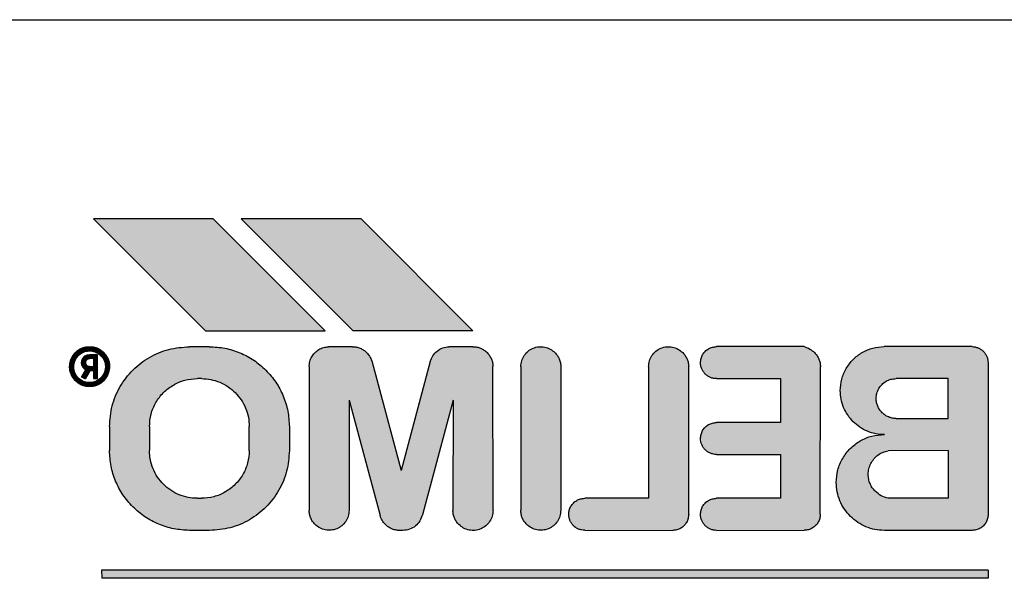
# Model space of a CAD drawing. Units: millimetres. Extents: x 1694 to 13304, y 4555 to 12189.
# Drawn here: x 9403 to 9427, y 10898 to 10912 of the extents above; entities that cross this region are included whole.
import ezdxf

# ---------------------------------------------------------------- set-up
doc = ezdxf.new("R2010")
doc.units = ezdxf.units.MM
doc.layers.add('1', color=7, linetype='Continuous')
pattern_1 = [(45, (690.3108124, 577.07509515), (-0.000707106781187, 6e-20), []), (135, (690.3108124, 577.07509515), (3e-19, -0.000707106781187), [])]

msp = doc.modelspace()

# ---------------------------------------------------------------- hatches: boundary and pattern name
at = {"layer": '1', "linetype": 'Continuous'}
h = msp.add_hatch(dxfattribs=at)
h.set_pattern_fill('CUSTOM43', color=6, scale=0.0005, angle=45, pattern_type=2)
h.set_pattern_definition(pattern_1)
h.paths.add_polyline_path([(9404.684, 10907.402), (9407.488, 10904.599), (9410.484, 10904.602), (9407.684, 10907.402)])
h = msp.add_hatch(dxfattribs=at)
h.set_pattern_fill('CUSTOM44', color=6, scale=0.0005, angle=45, pattern_type=2)
h.set_pattern_definition(pattern_1)
h.paths.add_polyline_path([(9411.384, 10907.402), (9408.384, 10907.402), (9411.184, 10904.602), (9414.184, 10904.602)])
h = msp.add_hatch(dxfattribs=at)
h.set_pattern_fill('CUSTOM17', color=6, scale=0.0005, angle=45, pattern_type=2)
h.set_pattern_definition(pattern_1)
edge = h.paths.add_edge_path()
edge.add_spline(control_points=[(9404.941, 10904.052), (9404.963, 10904.028), (9405.007, 10903.979), (9405.052, 10903.892), (9405.082, 10903.798), (9405.084, 10903.734), (9405.084, 10903.702)], knot_values=[0, 0, 0, 0, 0.098013, 0.196025, 0.293494, 0.388208, 0.388208, 0.388208, 0.388208], degree=3, periodic=0)
edge.add_spline(control_points=[(9405.084, 10903.702), (9405.08, 10903.653), (9405.072, 10903.555), (9405.006, 10903.421), (9404.906, 10903.31), (9404.778, 10903.234), (9404.634, 10903.197), (9404.486, 10903.205), (9404.344, 10903.254), (9404.268, 10903.317), (9404.231, 10903.349)], knot_values=[0, 0, 0, 0, 0.146726, 0.293453, 0.440179, 0.586906, 0.733632, 0.880358, 1.027083, 1.173808, 1.173808, 1.173808, 1.173808], degree=3, periodic=0)
edge.add_spline(control_points=[(9404.231, 10903.349), (9404.209, 10903.373), (9404.165, 10903.422), (9404.12, 10903.51), (9404.09, 10903.604), (9404.086, 10903.67), (9404.084, 10903.702)], knot_values=[0, 0, 0, 0, 0.098023, 0.196047, 0.294071, 0.392095, 0.392095, 0.392095, 0.392095], degree=3, periodic=0)
edge.add_spline(control_points=[(9404.084, 10903.702), (9404.088, 10903.751), (9404.097, 10903.85), (9404.163, 10903.984), (9404.262, 10904.095), (9404.39, 10904.171), (9404.535, 10904.207), (9404.683, 10904.2), (9404.826, 10904.15), (9404.903, 10904.085), (9404.941, 10904.052)], knot_values=[0, 0, 0, 0, 0.146727, 0.293454, 0.440182, 0.586909, 0.733636, 0.880363, 1.027651, 1.178683, 1.178683, 1.178683, 1.178683], degree=3, periodic=0)
edge = h.paths.add_edge_path(flags=16)
edge.add_spline(control_points=[(9404.984, 10903.702), (9404.98, 10903.661), (9404.973, 10903.577), (9404.913, 10903.463), (9404.823, 10903.373), (9404.71, 10903.316), (9404.584, 10903.296), (9404.459, 10903.316), (9404.345, 10903.373), (9404.256, 10903.463), (9404.196, 10903.575), (9404.19, 10903.658), (9404.188, 10903.699)], knot_values=[0, 0, 0, 0, 0.125147, 0.250294, 0.375442, 0.500589, 0.625736, 0.750883, 0.876029, 1.001175, 1.125734, 1.247413, 1.247413, 1.247413, 1.247413], degree=3, periodic=0)
edge.add_spline(control_points=[(9404.188, 10903.699), (9404.191, 10903.738), (9404.198, 10903.817), (9404.251, 10903.924), (9404.33, 10904.012), (9404.438, 10904.078), (9404.575, 10904.103), (9404.718, 10904.085), (9404.835, 10904.016), (9404.918, 10903.929), (9404.974, 10903.823), (9404.981, 10903.744), (9404.984, 10903.702)], knot_values=[0, 0, 0, 0, 0.117388, 0.234777, 0.352166, 0.469554, 0.607768, 0.760291, 0.893214, 1.005927, 1.119205, 1.242743, 1.242743, 1.242743, 1.242743], degree=3, periodic=0)
h = msp.add_hatch(dxfattribs=at)
h.set_pattern_fill('CUSTOM30', color=6, scale=0.0005, angle=45, pattern_type=2)
h.set_pattern_definition(pattern_1)
edge = h.paths.add_edge_path()
edge.add_line((9405.084, 10902.202), (9405.084, 10901.602))
edge.add_spline(control_points=[(9405.084, 10901.602), (9405.092, 10901.471), (9405.106, 10901.21), (9405.226, 10900.833), (9405.408, 10900.482), (9405.583, 10900.286), (9405.67, 10900.188)], knot_values=[0, 0, 0, 0, 0.392057, 0.784114, 1.17617, 1.568225, 1.568225, 1.568225, 1.568225], degree=3, periodic=0)
edge.add_spline(control_points=[(9405.67, 10900.188), (9405.768, 10900.101), (9405.963, 10899.926), (9406.315, 10899.744), (9406.693, 10899.625), (9406.956, 10899.608), (9407.088, 10899.599)], knot_values=[0, 0, 0, 0, 0.392072, 0.784145, 1.176762, 1.572185, 1.572185, 1.572185, 1.572185], degree=3, periodic=0)
edge.add_line((9407.088, 10899.599), (9407.588, 10899.599))
edge.add_spline(control_points=[(9407.588, 10899.599), (9407.762, 10899.612), (9408.111, 10899.639), (9408.599, 10899.849), (9409.019, 10900.168), (9409.338, 10900.588), (9409.548, 10901.075), (9409.574, 10901.424), (9409.588, 10901.599)], knot_values=[0, 0, 0, 0, 0.522102, 1.044206, 1.566311, 2.088415, 2.610519, 3.132621, 3.132621, 3.132621, 3.132621], degree=3, periodic=0)
edge.add_line((9409.588, 10901.599), (9409.588, 10902.199))
edge.add_spline(control_points=[(9409.588, 10902.199), (9409.58, 10902.33), (9409.566, 10902.592), (9409.446, 10902.969), (9409.264, 10903.32), (9409.089, 10903.515), (9409.002, 10903.613)], knot_values=[0, 0, 0, 0, 0.392055, 0.78411, 1.176163, 1.568217, 1.568217, 1.568217, 1.568217], degree=3, periodic=0)
edge.add_spline(control_points=[(9409.002, 10903.613), (9408.903, 10903.702), (9408.707, 10903.878), (9408.354, 10904.061), (9407.977, 10904.18), (9407.715, 10904.195), (9407.584, 10904.202)], knot_values=[0, 0, 0, 0, 0.396396, 0.789057, 1.181123, 1.573189, 1.573189, 1.573189, 1.573189], degree=3, periodic=0)
edge.add_line((9407.584, 10904.202), (9407.084, 10904.202))
edge.add_spline(control_points=[(9407.084, 10904.202), (9406.91, 10904.189), (9406.561, 10904.163), (9406.073, 10903.953), (9405.653, 10903.633), (9405.334, 10903.214), (9405.124, 10902.726), (9405.098, 10902.377), (9405.084, 10902.202)], knot_values=[0, 0, 0, 0, 0.522102, 1.044206, 1.566311, 2.088415, 2.610519, 3.132621, 3.132621, 3.132621, 3.132621], degree=3, periodic=0)
edge = h.paths.add_edge_path(flags=16)
edge.add_line((9408.584, 10901.602), (9408.584, 10902.202))
edge.add_spline(control_points=[(9408.584, 10902.202), (9408.58, 10902.281), (9408.571, 10902.438), (9408.499, 10902.665), (9408.39, 10902.875), (9408.285, 10902.993), (9408.232, 10903.051)], knot_values=[0, 0, 0, 0, 0.235565, 0.47085, 0.70608, 0.941309, 0.941309, 0.941309, 0.941309], degree=3, periodic=0)
edge.add_spline(control_points=[(9408.232, 10903.051), (9408.174, 10903.104), (9408.056, 10903.209), (9407.846, 10903.318), (9407.62, 10903.389), (9407.462, 10903.398), (9407.384, 10903.403)], knot_values=[0, 0, 0, 0, 0.235247, 0.470494, 0.705741, 0.940989, 0.940989, 0.940989, 0.940989], degree=3, periodic=0)
edge.add_line((9407.384, 10903.403), (9407.284, 10903.403))
edge.add_spline(control_points=[(9407.284, 10903.403), (9407.179, 10903.395), (9406.97, 10903.379), (9406.677, 10903.253), (9406.425, 10903.061), (9406.234, 10902.81), (9406.108, 10902.517), (9406.092, 10902.308), (9406.084, 10902.203)], knot_values=[0, 0, 0, 0, 0.313261, 0.626524, 0.939786, 1.253049, 1.566311, 1.879573, 1.879573, 1.879573, 1.879573], degree=3, periodic=0)
edge.add_line((9406.084, 10902.203), (9406.084, 10901.603))
edge.add_spline(control_points=[(9406.084, 10901.603), (9406.088, 10901.524), (9406.097, 10901.367), (9406.169, 10901.141), (9406.278, 10900.93), (9406.383, 10900.813), (9406.435, 10900.754)], knot_values=[0, 0, 0, 0, 0.235238, 0.470476, 0.705714, 0.940951, 0.940951, 0.940951, 0.940951], degree=3, periodic=0)
edge.add_spline(control_points=[(9406.435, 10900.754), (9406.494, 10900.702), (9406.611, 10900.597), (9406.822, 10900.488), (9407.048, 10900.416), (9407.205, 10900.407), (9407.284, 10900.403)], knot_values=[0, 0, 0, 0, 0.235239, 0.470479, 0.705719, 0.940959, 0.940959, 0.940959, 0.940959], degree=3, periodic=0)
edge.add_line((9407.284, 10900.403), (9407.384, 10900.403))
edge.add_spline(control_points=[(9407.384, 10900.403), (9407.489, 10900.411), (9407.698, 10900.426), (9407.991, 10900.552), (9408.243, 10900.744), (9408.434, 10900.996), (9408.56, 10901.288), (9408.576, 10901.498), (9408.584, 10901.602)], knot_values=[0, 0, 0, 0, 0.313525, 0.62681, 0.940073, 1.253336, 1.566598, 1.87986, 1.87986, 1.87986, 1.87986], degree=3, periodic=0)
h = msp.add_hatch(dxfattribs=at)
h.set_pattern_fill('CUSTOM29', color=6, scale=0.0005, angle=45, pattern_type=2)
h.set_pattern_definition(pattern_1)
edge = h.paths.add_edge_path()
edge.add_spline(control_points=[(9411.17, 10904.202), (9411.203, 10904.201), (9411.268, 10904.197), (9411.362, 10904.167), (9411.45, 10904.121), (9411.498, 10904.078), (9411.523, 10904.056)], knot_values=[0, 0, 0, 0, 0.097764, 0.195527, 0.29329, 0.391054, 0.391054, 0.391054, 0.391054], degree=3, periodic=0)
edge.add_spline(control_points=[(9411.523, 10904.056), (9411.55, 10904.025), (9411.604, 10903.963), (9411.635, 10903.886), (9411.651, 10903.847)], knot_values=[0, 0, 0, 0, 0.121462, 0.246464, 0.246464, 0.246464, 0.246464], degree=3, periodic=0)
edge.add_line((9411.651, 10903.847), (9412.388, 10901.099))
edge.add_line((9412.388, 10901.099), (9413.117, 10903.831))
edge.add_spline(control_points=[(9413.117, 10903.831), (9413.135, 10903.881), (9413.172, 10903.982), (9413.284, 10904.1), (9413.425, 10904.182), (9413.531, 10904.196), (9413.584, 10904.202)], knot_values=[0, 0, 0, 0, 0.159193, 0.318386, 0.477578, 0.636771, 0.636771, 0.636771, 0.636771], degree=3, periodic=0)
edge.add_line((9413.584, 10904.202), (9414.184, 10904.202))
edge.add_spline(control_points=[(9414.184, 10904.202), (9414.217, 10904.201), (9414.282, 10904.197), (9414.377, 10904.167), (9414.466, 10904.121), (9414.516, 10904.075), (9414.541, 10904.053)], knot_values=[0, 0, 0, 0, 0.098019, 0.196037, 0.29465, 0.396991, 0.396991, 0.396991, 0.396991], degree=3, periodic=0)
edge.add_spline(control_points=[(9414.541, 10904.053), (9414.563, 10904.028), (9414.607, 10903.979), (9414.652, 10903.892), (9414.682, 10903.799), (9414.684, 10903.734), (9414.684, 10903.702)], knot_values=[0, 0, 0, 0, 0.098007, 0.196014, 0.293477, 0.388186, 0.388186, 0.388186, 0.388186], degree=3, periodic=0)
edge.add_line((9414.684, 10903.702), (9414.688, 10900.099))
edge.add_spline(control_points=[(9414.688, 10900.099), (9414.683, 10900.05), (9414.675, 10899.952), (9414.609, 10899.817), (9414.51, 10899.707), (9414.382, 10899.63), (9414.237, 10899.594), (9414.089, 10899.602), (9413.947, 10899.65), (9413.872, 10899.714), (9413.834, 10899.745)], knot_values=[0, 0, 0, 0, 0.146728, 0.293456, 0.440184, 0.586912, 0.73364, 0.880367, 1.027094, 1.17382, 1.17382, 1.17382, 1.17382], degree=3, periodic=0)
edge.add_spline(control_points=[(9413.834, 10899.745), (9413.811, 10899.771), (9413.766, 10899.821), (9413.72, 10899.91), (9413.69, 10900.004), (9413.686, 10900.07), (9413.684, 10900.102)], knot_values=[0, 0, 0, 0, 0.102336, 0.200944, 0.298958, 0.396972, 0.396972, 0.396972, 0.396972], degree=3, periodic=0)
edge.add_line((9413.684, 10900.102), (9413.688, 10902.861))
edge.add_line((9413.688, 10902.861), (9412.919, 10899.993))
edge.add_spline(control_points=[(9412.919, 10899.993), (9412.902, 10899.939), (9412.867, 10899.831), (9412.75, 10899.703), (9412.6, 10899.616), (9412.487, 10899.605), (9412.431, 10899.599)], knot_values=[0, 0, 0, 0, 0.168827, 0.337655, 0.506483, 0.67531, 0.67531, 0.67531, 0.67531], degree=3, periodic=0)
edge.add_line((9412.431, 10899.599), (9412.331, 10899.599))
edge.add_spline(control_points=[(9412.331, 10899.599), (9412.299, 10899.602), (9412.236, 10899.607), (9412.146, 10899.638), (9412.063, 10899.682), (9412.016, 10899.724), (9411.992, 10899.745)], knot_values=[0, 0, 0, 0, 0.094312, 0.188608, 0.282895, 0.377182, 0.377182, 0.377182, 0.377182], degree=3, periodic=0)
edge.add_spline(control_points=[(9411.992, 10899.745), (9411.962, 10899.78), (9411.902, 10899.847), (9411.873, 10899.932), (9411.859, 10899.974)], knot_values=[0, 0, 0, 0, 0.135051, 0.266426, 0.266426, 0.266426, 0.266426], degree=3, periodic=0)
edge.add_line((9411.859, 10899.974), (9411.088, 10902.859))
edge.add_line((9411.088, 10902.859), (9411.084, 10900.102))
edge.add_spline(control_points=[(9411.084, 10900.102), (9411.08, 10900.053), (9411.072, 10899.955), (9411.005, 10899.821), (9410.906, 10899.71), (9410.778, 10899.634), (9410.634, 10899.598), (9410.486, 10899.605), (9410.344, 10899.654), (9410.268, 10899.717), (9410.231, 10899.749)], knot_values=[0, 0, 0, 0, 0.146731, 0.293463, 0.440195, 0.586927, 0.733658, 0.880389, 1.02712, 1.17385, 1.17385, 1.17385, 1.17385], degree=3, periodic=0)
edge.add_spline(control_points=[(9410.231, 10899.749), (9410.209, 10899.773), (9410.165, 10899.822), (9410.12, 10899.91), (9410.09, 10900.004), (9410.086, 10900.07), (9410.084, 10900.102)], knot_values=[0, 0, 0, 0, 0.098013, 0.196026, 0.294039, 0.392053, 0.392053, 0.392053, 0.392053], degree=3, periodic=0)
edge.add_line((9410.084, 10900.102), (9410.084, 10903.702))
edge.add_spline(control_points=[(9410.084, 10903.702), (9410.087, 10903.745), (9410.094, 10903.831), (9410.144, 10903.951), (9410.222, 10904.055), (9410.323, 10904.135), (9410.442, 10904.189), (9410.527, 10904.198), (9410.57, 10904.202)], knot_values=[0, 0, 0, 0, 0.128212, 0.256423, 0.384636, 0.512848, 0.64106, 0.769271, 0.769271, 0.769271, 0.769271], degree=3, periodic=0)
edge.add_line((9410.57, 10904.202), (9411.17, 10904.202))
h = msp.add_hatch(dxfattribs=at)
h.set_pattern_fill('CUSTOM27', color=6, scale=0.0005, angle=45, pattern_type=2)
h.set_pattern_definition(pattern_1)
edge = h.paths.add_edge_path()
edge.add_line((9415.384, 10903.702), (9415.384, 10900.103))
edge.add_spline(control_points=[(9415.384, 10900.103), (9415.386, 10900.07), (9415.39, 10900.004), (9415.42, 10899.91), (9415.465, 10899.822), (9415.509, 10899.773), (9415.531, 10899.749)], knot_values=[0, 0, 0, 0, 0.098007, 0.196013, 0.294019, 0.392025, 0.392025, 0.392025, 0.392025], degree=3, periodic=0)
edge.add_spline(control_points=[(9415.531, 10899.749), (9415.568, 10899.717), (9415.644, 10899.654), (9415.786, 10899.605), (9415.934, 10899.598), (9416.078, 10899.634), (9416.206, 10899.71), (9416.305, 10899.821), (9416.372, 10899.955), (9416.38, 10900.053), (9416.384, 10900.103)], knot_values=[0, 0, 0, 0, 0.146734, 0.293468, 0.440202, 0.586937, 0.733672, 0.880407, 1.027143, 1.173877, 1.173877, 1.173877, 1.173877], degree=3, periodic=0)
edge.add_line((9416.384, 10900.103), (9416.388, 10903.699))
edge.add_spline(control_points=[(9416.388, 10903.699), (9416.385, 10903.733), (9416.379, 10903.799), (9416.349, 10903.895), (9416.303, 10903.983), (9416.26, 10904.032), (9416.238, 10904.056)], knot_values=[0, 0, 0, 0, 0.101398, 0.199964, 0.297985, 0.396006, 0.396006, 0.396006, 0.396006], degree=3, periodic=0)
edge.add_spline(control_points=[(9416.238, 10904.056), (9416.2, 10904.088), (9416.125, 10904.151), (9415.983, 10904.2), (9415.835, 10904.207), (9415.69, 10904.171), (9415.562, 10904.095), (9415.463, 10903.984), (9415.397, 10903.85), (9415.388, 10903.752), (9415.384, 10903.702)], knot_values=[0, 0, 0, 0, 0.146726, 0.293452, 0.440179, 0.586907, 0.733634, 0.880362, 1.02709, 1.173817, 1.173817, 1.173817, 1.173817], degree=3, periodic=0)
h = msp.add_hatch(dxfattribs=at)
h.set_pattern_fill('CUSTOM28', color=6, scale=0.0005, angle=45, pattern_type=2)
h.set_pattern_definition(pattern_1)
edge = h.paths.add_edge_path()
edge.add_line((9418.584, 10903.703), (9418.584, 10900.403))
edge.add_line((9418.584, 10900.403), (9416.984, 10900.403))
edge.add_spline(control_points=[(9416.984, 10900.403), (9416.949, 10900.4), (9416.879, 10900.395), (9416.782, 10900.353), (9416.698, 10900.289), (9416.634, 10900.205), (9416.592, 10900.107), (9416.587, 10900.037), (9416.584, 10900.003)], knot_values=[0, 0, 0, 0, 0.10442, 0.208841, 0.313262, 0.417683, 0.522104, 0.626524, 0.626524, 0.626524, 0.626524], degree=3, periodic=0)
edge.add_spline(control_points=[(9416.584, 10900.003), (9416.586, 10899.976), (9416.589, 10899.924), (9416.613, 10899.849), (9416.649, 10899.778), (9416.684, 10899.739), (9416.701, 10899.72)], knot_values=[0, 0, 0, 0, 0.078416, 0.156832, 0.235248, 0.313663, 0.313663, 0.313663, 0.313663], degree=3, periodic=0)
edge.add_spline(control_points=[(9416.701, 10899.72), (9416.721, 10899.702), (9416.76, 10899.667), (9416.83, 10899.631), (9416.906, 10899.607), (9416.958, 10899.604), (9416.984, 10899.603)], knot_values=[0, 0, 0, 0, 0.07841, 0.15682, 0.23523, 0.31364, 0.31364, 0.31364, 0.31364], degree=3, periodic=0)
edge.add_line((9416.984, 10899.603), (9419.188, 10899.599))
edge.add_spline(control_points=[(9419.188, 10899.599), (9419.223, 10899.602), (9419.292, 10899.607), (9419.39, 10899.649), (9419.474, 10899.713), (9419.538, 10899.797), (9419.58, 10899.894), (9419.585, 10899.964), (9419.588, 10899.999)], knot_values=[0, 0, 0, 0, 0.10442, 0.208841, 0.313262, 0.417683, 0.522104, 0.626524, 0.626524, 0.626524, 0.626524], degree=3, periodic=0)
edge.add_line((9419.588, 10899.999), (9419.588, 10903.699))
edge.add_spline(control_points=[(9419.588, 10903.699), (9419.586, 10903.732), (9419.582, 10903.797), (9419.552, 10903.891), (9419.507, 10903.979), (9419.463, 10904.028), (9419.441, 10904.053)], knot_values=[0, 0, 0, 0, 0.098019, 0.196039, 0.294058, 0.392077, 0.392077, 0.392077, 0.392077], degree=3, periodic=0)
edge.add_spline(control_points=[(9419.441, 10904.053), (9419.403, 10904.085), (9419.326, 10904.15), (9419.183, 10904.2), (9419.035, 10904.207), (9418.89, 10904.171), (9418.762, 10904.095), (9418.663, 10903.984), (9418.597, 10903.85), (9418.588, 10903.752), (9418.584, 10903.703)], knot_values=[0, 0, 0, 0, 0.150957, 0.298243, 0.444978, 0.591714, 0.73845, 0.885187, 1.031923, 1.178658, 1.178658, 1.178658, 1.178658], degree=3, periodic=0)
h = msp.add_hatch(dxfattribs=at)
h.set_pattern_fill('CUSTOM25', color=6, scale=0.0005, angle=45, pattern_type=2)
h.set_pattern_definition(pattern_1)
edge = h.paths.add_edge_path()
edge.add_spline(control_points=[(9422.484, 10904.203), (9422.531, 10904.186), (9422.626, 10904.151), (9422.703, 10904.086), (9422.741, 10904.053)], knot_values=[0, 0, 0, 0, 0.14931, 0.29987, 0.29987, 0.29987, 0.29987], degree=3, periodic=0)
edge.add_spline(control_points=[(9422.741, 10904.053), (9422.763, 10904.028), (9422.807, 10903.979), (9422.852, 10903.891), (9422.882, 10903.797), (9422.886, 10903.732), (9422.888, 10903.699)], knot_values=[0, 0, 0, 0, 0.098006, 0.196012, 0.294018, 0.392025, 0.392025, 0.392025, 0.392025], degree=3, periodic=0)
edge.add_line((9422.888, 10903.699), (9422.884, 10900.003))
edge.add_spline(control_points=[(9422.884, 10900.003), (9422.881, 10899.968), (9422.876, 10899.898), (9422.834, 10899.8), (9422.77, 10899.716), (9422.686, 10899.652), (9422.589, 10899.611), (9422.519, 10899.605), (9422.484, 10899.603)], knot_values=[0, 0, 0, 0, 0.10442, 0.208841, 0.313262, 0.417683, 0.522104, 0.626524, 0.626524, 0.626524, 0.626524], degree=3, periodic=0)
edge.add_line((9422.484, 10899.603), (9420.288, 10899.599))
edge.add_spline(control_points=[(9420.288, 10899.599), (9420.261, 10899.601), (9420.209, 10899.603), (9420.134, 10899.627), (9420.063, 10899.664), (9420.024, 10899.699), (9420.005, 10899.716)], knot_values=[0, 0, 0, 0, 0.078412, 0.156824, 0.235236, 0.313648, 0.313648, 0.313648, 0.313648], degree=3, periodic=0)
edge.add_spline(control_points=[(9420.005, 10899.716), (9419.986, 10899.737), (9419.95, 10899.777), (9419.913, 10899.848), (9419.889, 10899.924), (9419.886, 10899.976), (9419.884, 10900.003)], knot_values=[0, 0, 0, 0, 0.08273, 0.161731, 0.240139, 0.318546, 0.318546, 0.318546, 0.318546], degree=3, periodic=0)
edge.add_spline(control_points=[(9419.884, 10900.003), (9419.887, 10900.037), (9419.892, 10900.107), (9419.934, 10900.205), (9419.998, 10900.289), (9420.082, 10900.353), (9420.179, 10900.395), (9420.249, 10900.4), (9420.284, 10900.403)], knot_values=[0, 0, 0, 0, 0.10442, 0.208841, 0.313262, 0.417683, 0.522104, 0.626524, 0.626524, 0.626524, 0.626524], degree=3, periodic=0)
edge.add_line((9420.284, 10900.403), (9421.884, 10900.403))
edge.add_line((9421.884, 10900.403), (9421.884, 10901.503))
edge.add_line((9421.884, 10901.503), (9420.284, 10901.503))
edge.add_spline(control_points=[(9420.284, 10901.503), (9420.258, 10901.504), (9420.206, 10901.507), (9420.13, 10901.531), (9420.06, 10901.567), (9420.021, 10901.602), (9420.001, 10901.62)], knot_values=[0, 0, 0, 0, 0.078422, 0.156843, 0.235265, 0.313686, 0.313686, 0.313686, 0.313686], degree=3, periodic=0)
edge.add_spline(control_points=[(9420.001, 10901.62), (9419.984, 10901.639), (9419.949, 10901.678), (9419.913, 10901.749), (9419.889, 10901.824), (9419.886, 10901.876), (9419.884, 10901.903)], knot_values=[0, 0, 0, 0, 0.078404, 0.156808, 0.235213, 0.313617, 0.313617, 0.313617, 0.313617], degree=3, periodic=0)
edge.add_spline(control_points=[(9419.884, 10901.903), (9419.887, 10901.937), (9419.892, 10902.007), (9419.934, 10902.105), (9419.998, 10902.189), (9420.082, 10902.253), (9420.179, 10902.295), (9420.249, 10902.3), (9420.284, 10902.303)], knot_values=[0, 0, 0, 0, 0.10442, 0.208841, 0.313262, 0.417683, 0.522104, 0.626524, 0.626524, 0.626524, 0.626524], degree=3, periodic=0)
edge.add_line((9420.284, 10902.303), (9421.884, 10902.303))
edge.add_line((9421.884, 10902.303), (9421.884, 10903.403))
edge.add_line((9421.884, 10903.403), (9420.284, 10903.403))
edge.add_spline(control_points=[(9420.284, 10903.403), (9420.259, 10903.403), (9420.208, 10903.403), (9420.134, 10903.428), (9420.064, 10903.464), (9420.024, 10903.499), (9420.005, 10903.516)], knot_values=[0, 0, 0, 0, 0.075126, 0.152998, 0.231413, 0.309828, 0.309828, 0.309828, 0.309828], degree=3, periodic=0)
edge.add_spline(control_points=[(9420.005, 10903.516), (9419.986, 10903.537), (9419.95, 10903.577), (9419.913, 10903.648), (9419.889, 10903.724), (9419.886, 10903.776), (9419.884, 10903.803)], knot_values=[0, 0, 0, 0, 0.082733, 0.16173, 0.240131, 0.318533, 0.318533, 0.318533, 0.318533], degree=3, periodic=0)
edge.add_spline(control_points=[(9419.884, 10903.803), (9419.887, 10903.837), (9419.892, 10903.907), (9419.934, 10904.005), (9419.998, 10904.089), (9420.082, 10904.153), (9420.179, 10904.195), (9420.249, 10904.2), (9420.284, 10904.203)], knot_values=[0, 0, 0, 0, 0.10442, 0.208841, 0.313262, 0.417683, 0.522104, 0.626524, 0.626524, 0.626524, 0.626524], degree=3, periodic=0)
edge.add_line((9420.284, 10904.203), (9422.484, 10904.203))
h = msp.add_hatch(dxfattribs=at)
h.set_pattern_fill('CUSTOM26', color=6, scale=0.0005, angle=45, pattern_type=2)
h.set_pattern_definition(pattern_1)
edge = h.paths.add_edge_path()
edge.add_spline(control_points=[(9426.684, 10904.203), (9426.71, 10904.201), (9426.763, 10904.198), (9426.838, 10904.174), (9426.908, 10904.138), (9426.947, 10904.103), (9426.967, 10904.085)], knot_values=[0, 0, 0, 0, 0.078411, 0.156823, 0.235234, 0.313645, 0.313645, 0.313645, 0.313645], degree=3, periodic=0)
edge.add_spline(control_points=[(9426.967, 10904.085), (9426.984, 10904.066), (9427.019, 10904.027), (9427.056, 10903.956), (9427.08, 10903.88), (9427.085, 10903.826), (9427.088, 10903.799)], knot_values=[0, 0, 0, 0, 0.078414, 0.156829, 0.235788, 0.317588, 0.317588, 0.317588, 0.317588], degree=3, periodic=0)
edge.add_line((9427.088, 10903.799), (9427.088, 10899.999))
edge.add_spline(control_points=[(9427.088, 10899.999), (9427.085, 10899.964), (9427.08, 10899.894), (9427.038, 10899.797), (9426.974, 10899.713), (9426.89, 10899.649), (9426.792, 10899.607), (9426.723, 10899.602), (9426.688, 10899.599)], knot_values=[0, 0, 0, 0, 0.10442, 0.208841, 0.313262, 0.417683, 0.522104, 0.626524, 0.626524, 0.626524, 0.626524], degree=3, periodic=0)
edge.add_line((9426.688, 10899.599), (9424.488, 10899.599))
edge.add_spline(control_points=[(9424.488, 10899.599), (9424.409, 10899.604), (9424.252, 10899.612), (9424.026, 10899.684), (9423.815, 10899.793), (9423.698, 10899.898), (9423.639, 10899.951)], knot_values=[0, 0, 0, 0, 0.23524, 0.47048, 0.705719, 0.940958, 0.940958, 0.940958, 0.940958], degree=3, periodic=0)
edge.add_spline(control_points=[(9423.639, 10899.951), (9423.586, 10900.01), (9423.479, 10900.129), (9423.369, 10900.341), (9423.297, 10900.567), (9423.289, 10900.724), (9423.284, 10900.803)], knot_values=[0, 0, 0, 0, 0.23956, 0.475383, 0.710612, 0.945841, 0.945841, 0.945841, 0.945841], degree=3, periodic=0)
edge.add_spline(control_points=[(9423.284, 10900.803), (9423.292, 10900.907), (9423.308, 10901.117), (9423.434, 10901.409), (9423.626, 10901.661), (9423.877, 10901.853), (9424.171, 10901.979), (9424.382, 10901.992), (9424.488, 10901.999)], knot_values=[0, 0, 0, 0, 0.313261, 0.626524, 0.939786, 1.253049, 1.566548, 1.882458, 1.882458, 1.882458, 1.882458], degree=3, periodic=0)
edge.add_spline(control_points=[(9424.488, 10901.999), (9424.416, 10902.003), (9424.272, 10902.011), (9424.064, 10902.077), (9423.871, 10902.177), (9423.764, 10902.273), (9423.71, 10902.321)], knot_values=[0, 0, 0, 0, 0.215645, 0.43129, 0.646934, 0.862578, 0.862578, 0.862578, 0.862578], degree=3, periodic=0)
edge.add_spline(control_points=[(9423.71, 10902.321), (9423.661, 10902.376), (9423.563, 10902.485), (9423.462, 10902.679), (9423.396, 10902.886), (9423.388, 10903.031), (9423.384, 10903.103)], knot_values=[0, 0, 0, 0, 0.219895, 0.436118, 0.651757, 0.867396, 0.867396, 0.867396, 0.867396], degree=3, periodic=0)
edge.add_spline(control_points=[(9423.384, 10903.103), (9423.391, 10903.199), (9423.406, 10903.391), (9423.521, 10903.659), (9423.697, 10903.89), (9423.928, 10904.065), (9424.196, 10904.181), (9424.388, 10904.195), (9424.484, 10904.203)], knot_values=[0, 0, 0, 0, 0.287156, 0.574313, 0.861471, 1.148628, 1.435785, 1.722942, 1.722942, 1.722942, 1.722942], degree=3, periodic=0)
edge.add_line((9424.484, 10904.203), (9426.684, 10904.203))
edge = h.paths.add_edge_path(flags=16)
edge.add_spline(control_points=[(9424.584, 10900.403), (9424.524, 10900.421), (9424.403, 10900.457), (9424.308, 10900.538), (9424.26, 10900.579)], knot_values=[0, 0, 0, 0, 0.187256, 0.372323, 0.372323, 0.372323, 0.372323], degree=3, periodic=0)
edge.add_spline(control_points=[(9424.26, 10900.579), (9424.234, 10900.608), (9424.181, 10900.667), (9424.127, 10900.772), (9424.091, 10900.885), (9424.086, 10900.964), (9424.084, 10901.003)], knot_values=[0, 0, 0, 0, 0.117628, 0.235256, 0.352884, 0.470512, 0.470512, 0.470512, 0.470512], degree=3, periodic=0)
edge.add_spline(control_points=[(9424.084, 10901.003), (9424.087, 10901.05), (9424.094, 10901.143), (9424.144, 10901.276), (9424.222, 10901.394), (9424.325, 10901.49), (9424.447, 10901.562), (9424.538, 10901.583), (9424.584, 10901.594)], knot_values=[0, 0, 0, 0, 0.139931, 0.279861, 0.419793, 0.559724, 0.699655, 0.839586, 0.839586, 0.839586, 0.839586], degree=3, periodic=0)
edge.add_line((9424.584, 10901.594), (9426.084, 10901.603))
edge.add_line((9426.084, 10901.603), (9426.084, 10900.403))
edge.add_line((9426.084, 10900.403), (9424.584, 10900.403))
edge = h.paths.add_edge_path(flags=16)
edge.add_spline(control_points=[(9424.784, 10902.403), (9424.751, 10902.404), (9424.686, 10902.408), (9424.592, 10902.438), (9424.504, 10902.483), (9424.455, 10902.527), (9424.431, 10902.549)], knot_values=[0, 0, 0, 0, 0.098015, 0.19603, 0.294044, 0.392058, 0.392058, 0.392058, 0.392058], degree=3, periodic=0)
edge.add_spline(control_points=[(9424.431, 10902.549), (9424.409, 10902.574), (9424.365, 10902.623), (9424.319, 10902.71), (9424.289, 10902.805), (9424.286, 10902.87), (9424.284, 10902.903)], knot_values=[0, 0, 0, 0, 0.098456, 0.196531, 0.294545, 0.39256, 0.39256, 0.39256, 0.39256], degree=3, periodic=0)
edge.add_spline(control_points=[(9424.284, 10902.903), (9424.287, 10902.947), (9424.294, 10903.034), (9424.346, 10903.156), (9424.426, 10903.261), (9424.531, 10903.34), (9424.653, 10903.393), (9424.74, 10903.4), (9424.784, 10903.403)], knot_values=[0, 0, 0, 0, 0.130526, 0.261052, 0.391578, 0.522104, 0.65263, 0.783155, 0.783155, 0.783155, 0.783155], degree=3, periodic=0)
edge.add_line((9424.784, 10903.403), (9426.084, 10903.403))
edge.add_line((9426.084, 10903.403), (9426.084, 10902.403))
edge.add_line((9426.084, 10902.403), (9424.784, 10902.403))
h = msp.add_hatch(dxfattribs=at)
h.set_pattern_fill('CUSTOM31', color=6, scale=0.0005, angle=45, pattern_type=2)
h.set_pattern_definition(pattern_1)
edge = h.paths.add_edge_path()
edge.add_line((9404.584, 10904.002), (9404.784, 10904.002))
edge.add_line((9404.784, 10904.002), (9404.784, 10903.402))
edge.add_line((9404.784, 10903.402), (9404.684, 10903.402))
edge.add_line((9404.684, 10903.402), (9404.688, 10903.599))
edge.add_line((9404.688, 10903.599), (9404.588, 10903.599))
edge.add_line((9404.588, 10903.599), (9404.472, 10903.399))
edge.add_line((9404.472, 10903.399), (9404.385, 10903.449))
edge.add_line((9404.385, 10903.449), (9404.487, 10903.626))
edge.add_line((9404.487, 10903.626), (9404.446, 10903.658))
edge.add_spline(control_points=[(9404.446, 10903.658), (9404.428, 10903.679), (9404.393, 10903.721), (9404.387, 10903.776), (9404.384, 10903.802)], knot_values=[0, 0, 0, 0, 0.082288, 0.160821, 0.160821, 0.160821, 0.160821], degree=3, periodic=0)
edge.add_spline(control_points=[(9404.384, 10903.802), (9404.387, 10903.829), (9404.393, 10903.881), (9404.44, 10903.947), (9404.506, 10903.993), (9404.558, 10903.999), (9404.584, 10904.002)], knot_values=[0, 0, 0, 0, 0.078036, 0.156072, 0.234108, 0.312143, 0.312143, 0.312143, 0.312143], degree=3, periodic=0)
edge = h.paths.add_edge_path(flags=16)
edge.add_line((9404.584, 10903.702), (9404.684, 10903.703))
edge.add_line((9404.684, 10903.703), (9404.684, 10903.903))
edge.add_line((9404.684, 10903.903), (9404.584, 10903.903))
edge.add_spline(control_points=[(9404.584, 10903.903), (9404.567, 10903.901), (9404.541, 10903.897), (9404.507, 10903.871), (9404.492, 10903.837), (9404.486, 10903.812), (9404.484, 10903.803)], knot_values=[0, 0, 0, 0, 0.049186, 0.078147, 0.125756, 0.155084, 0.155084, 0.155084, 0.155084], degree=3, periodic=0)
edge.add_spline(control_points=[(9404.484, 10903.803), (9404.487, 10903.785), (9404.493, 10903.75), (9404.519, 10903.725), (9404.532, 10903.713)], knot_values=[0, 0, 0, 0, 0.05211, 0.104607, 0.104607, 0.104607, 0.104607], degree=3, periodic=0)
edge.add_spline(control_points=[(9404.532, 10903.713), (9404.541, 10903.711), (9404.558, 10903.708), (9404.576, 10903.704), (9404.584, 10903.702)], knot_values=[0, 0, 0, 0, 0.026499, 0.052998, 0.052998, 0.052998, 0.052998], degree=3, periodic=0)
h = msp.add_hatch(dxfattribs=at)
h.set_pattern_fill('CUSTOM42', color=6, scale=0.0005, angle=45, pattern_type=2)
h.set_pattern_definition(pattern_1)
h.paths.add_polyline_path([(9404.884, 10898.602), (9404.888, 10898.399), (9427.088, 10898.399), (9427.088, 10898.599)])

# ---------------------------------------------------------------- linework, layer by layer
at = {"color": 6, "linetype": 'Continuous'}
msp.add_line((9366.592, 10912.395), (9430.591, 10912.395), dxfattribs=at)
at = {"color": 250, "linetype": 'Continuous'}
for p, q in [((9404.684, 10907.402), (9407.488, 10904.599)), ((9407.684, 10907.402), (9404.684, 10907.402)), ((9410.484, 10904.602), (9407.684, 10907.402)), ((9411.384, 10907.402), (9408.384, 10907.402)), ((9408.384, 10907.402), (9411.184, 10904.602)), ((9414.184, 10904.602), (9411.384, 10907.402)), ((9407.488, 10904.599), (9410.484, 10904.602)), ((9414.184, 10904.602), (9411.184, 10904.602)), ((9407.584, 10904.202), (9407.084, 10904.202)), ((9411.17, 10904.202), (9410.57, 10904.202)), ((9414.184, 10904.202), (9413.584, 10904.202)), ((9422.484, 10904.203), (9420.284, 10904.203)), ((9426.684, 10904.203), (9424.484, 10904.203)), ((9404.784, 10904.002), (9404.584, 10904.002)), ((9404.784, 10903.402), (9404.784, 10904.002)), ((9404.684, 10903.903), (9404.584, 10903.903)), ((9404.584, 10903.702), (9404.684, 10903.703)), ((9404.684, 10903.903), (9404.684, 10903.703)), ((9410.084, 10903.702), (9410.084, 10900.102)), ((9411.651, 10903.847), (9412.388, 10901.099)), ((9413.117, 10903.831), (9412.388, 10901.099)), ((9414.688, 10900.099), (9414.684, 10903.702)), ((9415.384, 10903.702), (9415.384, 10900.103)), ((9416.388, 10903.699), (9416.384, 10900.103)), ((9418.584, 10903.703), (9418.584, 10900.403)), ((9419.588, 10899.999), (9419.588, 10903.699)), ((9422.884, 10900.003), (9422.888, 10903.699)), ((9427.088, 10903.799), (9427.088, 10899.999)), ((9404.487, 10903.626), (9404.385, 10903.449)), ((9404.472, 10903.399), (9404.385, 10903.449)), ((9404.487, 10903.626), (9404.446, 10903.658)), ((9404.588, 10903.599), (9404.472, 10903.399)), ((9404.688, 10903.599), (9404.588, 10903.599)), ((9404.688, 10903.599), (9404.684, 10903.402)), ((9404.684, 10903.402), (9404.784, 10903.402)), ((9407.384, 10903.403), (9407.284, 10903.403)), ((9420.284, 10903.403), (9421.884, 10903.403)), ((9421.884, 10903.403), (9421.884, 10902.303)), ((9426.084, 10903.403), (9424.784, 10903.403)), ((9426.084, 10902.403), (9426.084, 10903.403)), ((9411.088, 10902.859), (9411.084, 10900.102)), ((9411.088, 10902.859), (9411.859, 10899.974)), ((9413.688, 10902.861), (9412.919, 10899.993)), ((9413.688, 10902.861), (9413.684, 10900.102)), ((9405.084, 10902.202), (9405.084, 10901.602)), ((9406.084, 10902.203), (9406.084, 10901.603)), ((9408.584, 10901.602), (9408.584, 10902.202)), ((9421.884, 10902.303), (9420.284, 10902.303)), ((9424.784, 10902.403), (9426.084, 10902.403)), ((9409.588, 10902.199), (9409.588, 10901.599)), ((9420.284, 10901.503), (9421.884, 10901.503)), ((9421.884, 10901.503), (9421.884, 10900.403)), ((9426.084, 10901.603), (9424.584, 10901.594)), ((9426.084, 10901.603), (9426.084, 10900.403)), ((9407.284, 10900.403), (9407.384, 10900.403)), ((9418.584, 10900.403), (9416.984, 10900.403)), ((9421.884, 10900.403), (9420.284, 10900.403)), ((9426.084, 10900.403), (9424.584, 10900.403)), ((9407.588, 10899.599), (9407.088, 10899.599)), ((9412.431, 10899.599), (9412.331, 10899.599)), ((9416.984, 10899.603), (9419.188, 10899.599)), ((9420.288, 10899.599), (9422.484, 10899.603)), ((9426.688, 10899.599), (9424.488, 10899.599)), ((9427.088, 10898.599), (9404.884, 10898.602)), ((9404.884, 10898.602), (9404.888, 10898.399)), ((9427.088, 10898.599), (9427.088, 10898.399)), ((9427.088, 10898.399), (9404.888, 10898.399))]:
    msp.add_line(p, q, dxfattribs=at)
for points in [[(9404.084, 10903.702), (9404.106, 10903.848), (9404.169, 10903.98), (9404.267, 10904.089), (9404.393, 10904.164), (9404.535, 10904.2), (9404.682, 10904.193), (9404.82, 10904.143), (9404.941, 10904.052)], [(9405.084, 10902.202), (9405.152, 10902.72), (9405.352, 10903.202), (9405.67, 10903.617), (9406.084, 10903.934), (9406.567, 10904.134), (9407.084, 10904.202)], [(9407.584, 10904.202), (9407.974, 10904.164), (9408.35, 10904.05), (9408.696, 10903.865), (9409.002, 10903.613)], [(9410.084, 10903.702), (9410.101, 10903.83), (9410.149, 10903.948), (9410.226, 10904.051), (9410.326, 10904.131), (9410.444, 10904.182), (9410.57, 10904.202)], [(9411.17, 10904.202), (9411.268, 10904.193), (9411.361, 10904.164), (9411.447, 10904.118), (9411.523, 10904.056)], [(9413.117, 10903.831), (9413.182, 10903.976), (9413.289, 10904.094), (9413.428, 10904.172), (9413.584, 10904.202)], [(9414.184, 10904.202), (9414.282, 10904.193), (9414.376, 10904.164), (9414.462, 10904.118), (9414.541, 10904.053)], [(9415.384, 10903.702), (9415.406, 10903.848), (9415.468, 10903.98), (9415.567, 10904.089), (9415.693, 10904.164), (9415.835, 10904.2), (9415.982, 10904.193), (9416.12, 10904.143), (9416.238, 10904.056)], [(9418.584, 10903.703), (9418.606, 10903.848), (9418.668, 10903.98), (9418.767, 10904.089), (9418.893, 10904.164), (9419.035, 10904.2), (9419.182, 10904.193), (9419.32, 10904.143), (9419.441, 10904.053)], [(9419.884, 10903.803), (9419.898, 10903.906), (9419.938, 10904.003), (9420.001, 10904.085), (9420.084, 10904.149), (9420.181, 10904.189), (9420.284, 10904.203)], [(9422.484, 10904.203), (9422.621, 10904.144), (9422.741, 10904.053)], [(9423.384, 10903.103), (9423.422, 10903.387), (9423.532, 10903.653), (9423.706, 10903.88), (9423.934, 10904.055), (9424.199, 10904.165), (9424.484, 10904.203)], [(9426.684, 10904.203), (9426.762, 10904.195), (9426.837, 10904.172), (9426.906, 10904.135), (9426.967, 10904.085)], [(9404.188, 10903.699), (9404.205, 10903.815), (9404.255, 10903.921), (9404.334, 10904.008), (9404.435, 10904.068), (9404.549, 10904.097), (9404.666, 10904.091), (9404.776, 10904.052), (9404.871, 10903.982)], [(9404.188, 10903.699), (9404.205, 10903.815), (9404.255, 10903.921), (9404.334, 10904.008), (9404.435, 10904.068), (9404.57, 10904.096), (9404.721, 10904.073), (9404.836, 10904.007), (9404.914, 10903.925), (9404.965, 10903.825), (9404.984, 10903.702)], [(9404.384, 10903.802), (9404.399, 10903.879), (9404.443, 10903.944), (9404.508, 10903.987), (9404.584, 10904.002)], [(9404.941, 10904.052), (9405.003, 10903.977), (9405.05, 10903.89), (9405.078, 10903.797), (9405.084, 10903.702)], [(9404.941, 10904.052), (9405.003, 10903.977), (9405.05, 10903.89), (9405.078, 10903.797), (9405.084, 10903.702)], [(9411.523, 10904.056), (9411.598, 10903.961), (9411.651, 10903.847)], [(9411.523, 10904.056), (9411.598, 10903.961), (9411.651, 10903.847)], [(9414.541, 10904.053), (9414.603, 10903.977), (9414.65, 10903.89), (9414.678, 10903.797), (9414.684, 10903.702)], [(9414.541, 10904.053), (9414.603, 10903.977), (9414.65, 10903.89), (9414.678, 10903.797), (9414.684, 10903.702)], [(9416.238, 10904.056), (9416.3, 10903.98), (9416.346, 10903.894), (9416.375, 10903.8), (9416.388, 10903.699)], [(9416.238, 10904.056), (9416.3, 10903.98), (9416.346, 10903.894), (9416.375, 10903.8), (9416.388, 10903.699)], [(9419.441, 10904.053), (9419.503, 10903.977), (9419.55, 10903.89), (9419.578, 10903.797), (9419.588, 10903.699)], [(9419.441, 10904.053), (9419.503, 10903.977), (9419.55, 10903.89), (9419.578, 10903.797), (9419.588, 10903.699)], [(9422.741, 10904.053), (9422.803, 10903.977), (9422.85, 10903.89), (9422.878, 10903.797), (9422.888, 10903.699)], [(9422.741, 10904.053), (9422.803, 10903.977), (9422.85, 10903.89), (9422.878, 10903.797), (9422.888, 10903.699)], [(9426.967, 10904.085), (9427.017, 10904.025), (9427.054, 10903.956), (9427.077, 10903.88), (9427.088, 10903.799)], [(9426.967, 10904.085), (9427.017, 10904.025), (9427.054, 10903.956), (9427.077, 10903.88), (9427.088, 10903.799)], [(9404.231, 10903.349), (9404.169, 10903.425), (9404.122, 10903.511), (9404.094, 10903.605), (9404.084, 10903.702)], [(9404.31, 10903.399), (9404.255, 10903.476), (9404.211, 10903.558), (9404.188, 10903.621), (9404.188, 10903.699)], [(9404.984, 10903.702), (9404.965, 10903.579), (9404.908, 10903.467), (9404.819, 10903.379), (9404.708, 10903.322), (9404.584, 10903.302), (9404.461, 10903.322), (9404.349, 10903.379), (9404.261, 10903.467), (9404.204, 10903.578), (9404.188, 10903.699)], [(9405.084, 10903.702), (9405.063, 10903.557), (9405, 10903.425), (9404.901, 10903.316), (9404.776, 10903.24), (9404.633, 10903.205), (9404.487, 10903.212), (9404.349, 10903.261), (9404.231, 10903.349)], [(9405.084, 10903.702), (9405.063, 10903.557), (9405, 10903.425), (9404.901, 10903.316), (9404.776, 10903.24), (9404.633, 10903.205), (9404.487, 10903.212), (9404.349, 10903.261), (9404.231, 10903.349)], [(9404.446, 10903.658), (9404.4, 10903.725), (9404.384, 10903.802)], [(9404.484, 10903.803), (9404.492, 10903.831), (9404.513, 10903.873), (9404.536, 10903.891), (9404.584, 10903.903)], [(9404.532, 10903.713), (9404.498, 10903.753), (9404.484, 10903.803)], [(9404.584, 10903.702), (9404.558, 10903.708), (9404.532, 10903.713)], [(9420.005, 10903.516), (9419.952, 10903.58), (9419.915, 10903.649), (9419.892, 10903.724), (9419.884, 10903.803)], [(9409.002, 10903.613), (9409.251, 10903.31), (9409.435, 10902.964), (9409.549, 10902.589), (9409.588, 10902.199)], [(9409.002, 10903.613), (9409.251, 10903.31), (9409.435, 10902.964), (9409.549, 10902.589), (9409.588, 10902.199)], [(9420.284, 10903.403), (9420.209, 10903.407), (9420.135, 10903.429), (9420.065, 10903.466), (9420.005, 10903.516)], [(9420.284, 10903.403), (9420.209, 10903.407), (9420.135, 10903.429), (9420.065, 10903.466), (9420.005, 10903.516)], [(9406.084, 10902.203), (9406.125, 10902.513), (9406.245, 10902.803), (9406.435, 10903.051), (9406.684, 10903.242), (9406.973, 10903.362), (9407.284, 10903.403)], [(9407.384, 10903.403), (9407.618, 10903.38), (9407.843, 10903.311), (9408.051, 10903.201), (9408.232, 10903.051)], [(9424.284, 10902.903), (9424.301, 10903.032), (9424.351, 10903.153), (9424.43, 10903.256), (9424.534, 10903.336), (9424.654, 10903.386), (9424.784, 10903.403)], [(9408.232, 10903.051), (9408.382, 10902.869), (9408.493, 10902.662), (9408.561, 10902.437), (9408.584, 10902.202)], [(9423.71, 10902.321), (9423.57, 10902.491), (9423.468, 10902.682), (9423.405, 10902.888), (9423.384, 10903.103)], [(9424.431, 10902.549), (9424.368, 10902.625), (9424.322, 10902.712), (9424.293, 10902.805), (9424.284, 10902.903)], [(9424.784, 10902.403), (9424.687, 10902.412), (9424.593, 10902.441), (9424.506, 10902.487), (9424.431, 10902.549)], [(9424.784, 10902.403), (9424.687, 10902.412), (9424.593, 10902.441), (9424.506, 10902.487), (9424.431, 10902.549)], [(9419.884, 10901.903), (9419.898, 10902.006), (9419.938, 10902.103), (9420.001, 10902.185), (9420.084, 10902.249), (9420.181, 10902.289), (9420.284, 10902.303)], [(9424.488, 10901.999), (9424.273, 10902.02), (9424.067, 10902.083), (9423.876, 10902.184), (9423.71, 10902.321)], [(9424.488, 10901.999), (9424.273, 10902.02), (9424.067, 10902.083), (9423.876, 10902.184), (9423.71, 10902.321)], [(9423.284, 10900.803), (9423.325, 10901.113), (9423.445, 10901.403), (9423.636, 10901.651), (9423.884, 10901.842), (9424.174, 10901.961), (9424.488, 10901.999)], [(9420.001, 10901.62), (9419.952, 10901.68), (9419.915, 10901.749), (9419.892, 10901.824), (9419.884, 10901.903)], [(9405.67, 10900.188), (9405.421, 10900.491), (9405.236, 10900.837), (9405.123, 10901.212), (9405.084, 10901.602)], [(9406.435, 10900.754), (9406.286, 10900.936), (9406.175, 10901.144), (9406.107, 10901.369), (9406.084, 10901.603)], [(9408.584, 10901.602), (9408.543, 10901.292), (9408.423, 10901.002), (9408.233, 10900.754), (9407.984, 10900.563), (9407.695, 10900.443), (9407.384, 10900.403)], [(9409.588, 10901.599), (9409.52, 10901.081), (9409.32, 10900.599), (9409.002, 10900.185), (9408.588, 10899.867), (9408.105, 10899.667), (9407.588, 10899.599)], [(9409.588, 10901.599), (9409.52, 10901.081), (9409.32, 10900.599), (9409.002, 10900.185), (9408.588, 10899.867), (9408.105, 10899.667), (9407.588, 10899.599)], [(9420.284, 10901.503), (9420.206, 10901.51), (9420.131, 10901.533), (9420.062, 10901.57), (9420.001, 10901.62)], [(9420.284, 10901.503), (9420.206, 10901.51), (9420.131, 10901.533), (9420.062, 10901.57), (9420.001, 10901.62)], [(9424.084, 10901.003), (9424.101, 10901.142), (9424.149, 10901.273), (9424.226, 10901.39), (9424.328, 10901.486), (9424.45, 10901.555), (9424.584, 10901.594)], [(9424.26, 10900.579), (9424.185, 10900.67), (9424.13, 10900.773), (9424.096, 10900.886), (9424.084, 10901.003)], [(9407.284, 10900.403), (9407.05, 10900.426), (9406.825, 10900.494), (9406.617, 10900.605), (9406.435, 10900.754)], [(9423.639, 10899.951), (9423.487, 10900.135), (9423.375, 10900.343), (9423.307, 10900.568), (9423.284, 10900.803)], [(9424.584, 10900.403), (9424.409, 10900.469), (9424.26, 10900.579)], [(9424.584, 10900.403), (9424.409, 10900.469), (9424.26, 10900.579)], [(9416.584, 10900.003), (9416.598, 10900.106), (9416.638, 10900.203), (9416.701, 10900.285), (9416.784, 10900.349), (9416.881, 10900.389), (9416.984, 10900.403)], [(9419.884, 10900.003), (9419.898, 10900.106), (9419.938, 10900.203), (9420.001, 10900.285), (9420.084, 10900.349), (9420.181, 10900.389), (9420.284, 10900.403)], [(9407.088, 10899.599), (9406.694, 10899.64), (9406.319, 10899.755), (9405.973, 10899.94), (9405.67, 10900.188)], [(9407.088, 10899.599), (9406.694, 10899.64), (9406.319, 10899.755), (9405.973, 10899.94), (9405.67, 10900.188)], [(9410.231, 10899.749), (9410.168, 10899.825), (9410.122, 10899.911), (9410.094, 10900.005), (9410.084, 10900.102)], [(9411.084, 10900.102), (9411.063, 10899.957), (9411, 10899.825), (9410.901, 10899.716), (9410.776, 10899.641), (9410.633, 10899.605), (9410.487, 10899.612), (9410.348, 10899.662), (9410.231, 10899.749)], [(9411.084, 10900.102), (9411.063, 10899.957), (9411, 10899.825), (9410.901, 10899.716), (9410.776, 10899.641), (9410.633, 10899.605), (9410.487, 10899.612), (9410.348, 10899.662), (9410.231, 10899.749)], [(9412.919, 10899.993), (9412.856, 10899.836), (9412.745, 10899.71), (9412.597, 10899.628), (9412.431, 10899.599)], [(9412.919, 10899.993), (9412.856, 10899.836), (9412.745, 10899.71), (9412.597, 10899.628), (9412.431, 10899.599)], [(9413.834, 10899.745), (9413.769, 10899.824), (9413.722, 10899.911), (9413.694, 10900.005), (9413.684, 10900.102)], [(9414.688, 10900.099), (9414.666, 10899.954), (9414.603, 10899.821), (9414.505, 10899.713), (9414.379, 10899.637), (9414.237, 10899.601), (9414.09, 10899.609), (9413.952, 10899.658), (9413.834, 10899.745)], [(9414.688, 10900.099), (9414.666, 10899.954), (9414.603, 10899.821), (9414.505, 10899.713), (9414.379, 10899.637), (9414.237, 10899.601), (9414.09, 10899.609), (9413.952, 10899.658), (9413.834, 10899.745)], [(9415.531, 10899.749), (9415.468, 10899.825), (9415.422, 10899.911), (9415.394, 10900.005), (9415.384, 10900.103)], [(9416.384, 10900.103), (9416.363, 10899.957), (9416.3, 10899.825), (9416.201, 10899.716), (9416.075, 10899.641), (9415.933, 10899.605), (9415.787, 10899.612), (9415.648, 10899.662), (9415.531, 10899.749)], [(9416.384, 10900.103), (9416.363, 10899.957), (9416.3, 10899.825), (9416.201, 10899.716), (9416.075, 10899.641), (9415.933, 10899.605), (9415.787, 10899.612), (9415.648, 10899.662), (9415.531, 10899.749)], [(9416.701, 10899.72), (9416.652, 10899.78), (9416.615, 10899.849), (9416.592, 10899.924), (9416.584, 10900.003)], [(9419.588, 10899.999), (9419.574, 10899.896), (9419.534, 10899.799), (9419.47, 10899.716), (9419.388, 10899.653), (9419.291, 10899.613), (9419.188, 10899.599)], [(9419.588, 10899.999), (9419.574, 10899.896), (9419.534, 10899.799), (9419.47, 10899.716), (9419.388, 10899.653), (9419.291, 10899.613), (9419.188, 10899.599)], [(9420.005, 10899.716), (9419.952, 10899.78), (9419.915, 10899.849), (9419.892, 10899.925), (9419.884, 10900.003)], [(9422.884, 10900.003), (9422.87, 10899.899), (9422.831, 10899.803), (9422.767, 10899.72), (9422.684, 10899.656), (9422.588, 10899.616), (9422.484, 10899.603)], [(9422.884, 10900.003), (9422.87, 10899.899), (9422.831, 10899.803), (9422.767, 10899.72), (9422.684, 10899.656), (9422.588, 10899.616), (9422.484, 10899.603)], [(9427.088, 10899.999), (9427.074, 10899.896), (9427.034, 10899.799), (9426.97, 10899.716), (9426.888, 10899.653), (9426.791, 10899.613), (9426.688, 10899.599)], [(9427.088, 10899.999), (9427.074, 10899.896), (9427.034, 10899.799), (9426.97, 10899.716), (9426.888, 10899.653), (9426.791, 10899.613), (9426.688, 10899.599)], [(9411.992, 10899.745), (9411.909, 10899.852), (9411.859, 10899.974)], [(9412.331, 10899.599), (9412.237, 10899.611), (9412.147, 10899.64), (9412.065, 10899.685), (9411.992, 10899.745)], [(9412.331, 10899.599), (9412.237, 10899.611), (9412.147, 10899.64), (9412.065, 10899.685), (9411.992, 10899.745)], [(9424.488, 10899.599), (9424.254, 10899.622), (9424.028, 10899.69), (9423.821, 10899.801), (9423.639, 10899.951)], [(9424.488, 10899.599), (9424.254, 10899.622), (9424.028, 10899.69), (9423.821, 10899.801), (9423.639, 10899.951)], [(9416.984, 10899.603), (9416.906, 10899.61), (9416.831, 10899.633), (9416.762, 10899.67), (9416.701, 10899.72)], [(9416.984, 10899.603), (9416.906, 10899.61), (9416.831, 10899.633), (9416.767, 10899.665), (9416.738, 10899.683)], [(9420.288, 10899.599), (9420.21, 10899.607), (9420.135, 10899.629), (9420.065, 10899.666), (9420.005, 10899.716)], [(9420.288, 10899.599), (9420.21, 10899.607), (9420.135, 10899.629), (9420.065, 10899.666), (9420.005, 10899.716)]]:
    msp.add_spline(points, degree=3, dxfattribs=at)

doc.saveas('drawing.dxf')
